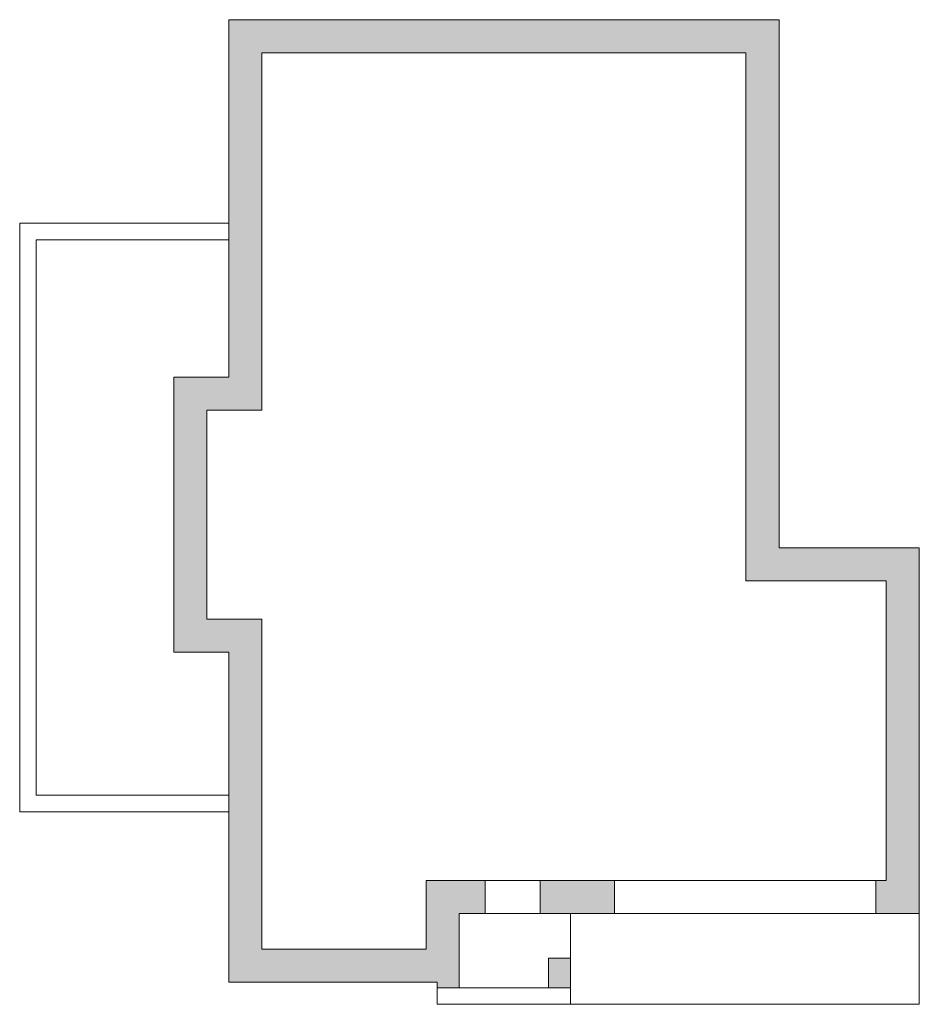
# Model space of a CAD drawing. Units: centimetres. Extents: x 217269 to 218904, y 135067 to 136857.
import ezdxf

# ---------------------------------------------------------------- set-up
doc = ezdxf.new("R2010")
doc.units = ezdxf.units.CM
doc.header["$LTSCALE"] = 75
doc.header["$MEASUREMENT"] = 0

msp = doc.modelspace()

# ---------------------------------------------------------------- hatches: boundary and pattern name
at = {"lineweight": 5}
for points in [[(218067.7, 135231.7), (218114.7, 135231.7), (218114.7, 135291.7), (218007.7, 135291.7), (218007.7, 135166.7), (217708.7, 135166.7), (217708.7, 135766.7), (217608.7, 135766.7), (217608.7, 136146.7), (217708.7, 136146.7), (217708.7, 136796.7), (218588.7, 136796.7), (218588.7, 135836.7), (218843.7, 135836.7), (218843.7, 135291.7), (218824.7, 135291.7), (218824.7, 135231.7), (218903.7, 135231.7), (218903.7, 135896.7), (218648.7, 135896.7), (218648.7, 136856.7), (217648.7, 136856.7), (217648.7, 136206.7), (217548.7, 136206.7), (217548.7, 135706.7), (217648.7, 135706.7), (217648.7, 135106.7), (218027.7, 135106.7), (218027.7, 135096.7), (218067.7, 135096.7)], [(218349.7, 135291.7), (218214.7, 135291.7), (218214.7, 135231.7), (218349.7, 135231.7)], [(218269.7, 135150.5), (218229.7, 135150.5), (218229.7, 135106.7), (218269.7, 135106.7)], [(218269.7, 135106.7), (218229.7, 135106.7), (218229.7, 135096.7), (218269.7, 135096.7)]]:
    msp.add_hatch(color=256, dxfattribs=at).paths.add_polyline_path(points)

# ---------------------------------------------------------------- linework, layer by layer
at = {"linetype": 'Continuous', "lineweight": 5}
for p, q in [((217268.7, 136486.7), (217648.7, 136486.7)), ((217268.7, 135416.7), (217268.7, 136486.7)), ((217298.7, 135446.7), (217298.7, 136456.7)), ((217298.7, 136456.7), (217648.7, 136456.7)), ((217648.7, 135446.7), (217298.7, 135446.7)), ((217268.7, 135416.7), (217648.7, 135416.7)), ((218269.7, 135066.7), (218269.7, 135231.7)), ((218903.7, 135066.7), (218903.7, 135231.7)), ((218027.7, 135066.7), (218027.7, 135106.7)), ((218269.7, 135096.7), (218027.7, 135096.7)), ((218027.7, 135066.7), (218903.7, 135066.7))]:
    msp.add_line(p, q, dxfattribs=at)
at = {"lineweight": 5}
for p, q in [((218114.7, 135291.7), (218114.7, 135231.7)), ((218214.7, 135291.7), (218214.7, 135231.7)), ((218349.7, 135291.7), (218349.7, 135231.7)), ((218824.7, 135291.7), (218824.7, 135231.7))]:
    msp.add_line(p, q, dxfattribs=at)
msp.add_lwpolyline([(217648.7, 136856.7), (218648.7, 136856.7), (218648.7, 135896.7), (218903.7, 135896.7), (218903.7, 135231.7), (218067.7, 135231.7), (218067.7, 135096.7), (218027.7, 135096.7), (218027.7, 135106.7), (217648.7, 135106.7), (217648.7, 135706.7), (217548.7, 135706.7), (217548.7, 136206.7), (217648.7, 136206.7), (217648.7, 136856.7)], dxfattribs=at)
for points in [[(217708.7, 136796.7), (218588.7, 136796.7), (218588.7, 135836.7), (218843.7, 135836.7), (218843.7, 135291.7), (218007.7, 135291.7), (218007.7, 135166.7), (217708.7, 135166.7), (217708.7, 135766.7), (217608.7, 135766.7), (217608.7, 136146.7), (217708.7, 136146.7)], [(218269.7, 135096.7), (218229.7, 135096.7), (218229.7, 135150.5), (218269.7, 135150.5)]]:
    msp.add_lwpolyline(points, close=True, dxfattribs=at)

doc.saveas('drawing.dxf')
